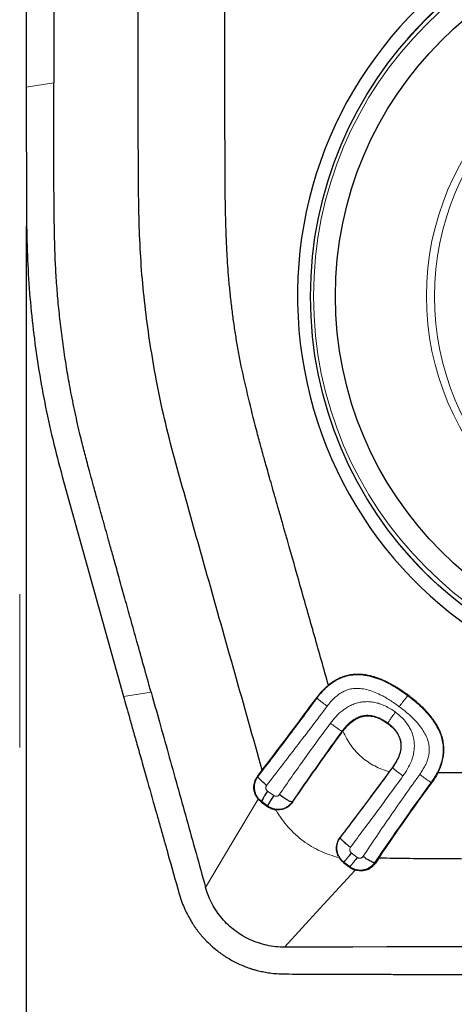
# Model space of a CAD drawing. Units: millimetres. Extents: x 5 to 292, y 5 to 205.
# Drawn here: x 89 to 92, y 147 to 154 of the extents above; entities that cross this region are included whole.
import ezdxf

# ---------------------------------------------------------------- set-up
doc = ezdxf.new("R2010")
doc.units = ezdxf.units.MM
doc.layers.add('DÜNNE_LINIE', color=7, linetype='Continuous')
doc.styles.add('SLDTEXTSTYLE1', font='TXT', dxfattribs={"width": 0.75})
doc.dimstyles.new('SLDDIMSTYLE1', dxfattribs={"dimtxt": 3, "dimasz": 3, "dimexe": 0, "dimexo": 0.0625, "dimgap": 0.75, "dimtad": 1, "dimdec": 0, "dimrnd": 1e-09, "dimzin": 12, "dimdsep": 46, "dimtxsty": 'SLDTEXTSTYLE1', "dimsah": 1, "dimcen": 0.09, "dimadec": 0, "dimazin": 3, "dimtfac": 1, "dimtofl": 0, "dimtmove": 0, "dimatfit": 3, "dimfxl": 1, "dimfrac": 2, "dimtolj": 1, "dimtzin": 12, "dimarcsym": 0})

# ---------------------------------------------------------------- blocks, each defined once
blk = doc.blocks.new('_D_1')
at = {"layer": 'DÜNNE_LINIE', "color": 7}
for p, q in [((128.8321, 158.4399), (128.8321, 138.3533)), ((88.9083, 152.839), (88.9083, 138.3533)), ((88.9083, 139.3533), (128.8321, 139.3533))]:
    blk.add_line(p, q, dxfattribs=at)
for points in [[(88.9083, 139.3533), (91.9083, 138.6033), (91.9083, 140.1033)], [(128.8321, 139.3533), (125.8321, 140.1033), (125.8321, 138.6033)]]:
    blk.add_solid(points, dxfattribs=at)
at = {"layer": 'DÜNNE_LINIE', "color": 7, "insert": (105.4348, 143.2205, -3.325), "char_height": 3, "attachment_point": 1, "style": 'SLDTEXTSTYLE1'}
blk.add_mtext('40', dxfattribs=at)

msp = doc.modelspace()

# ---------------------------------------------------------------- linework, layer by layer
at = {"color": 8, "linetype": 'Continuous', "lineweight": 0}
for p, q in [((89.1076, 153.8693), (88.9083, 153.839)), ((89.8086, 149.4828), (89.61, 149.4526)), ((91.0028, 149.441), (91.0013, 149.4432)), ((91.6578, 149.4574), (91.6613, 149.4603)), ((91.1877, 149.2005), (91.1835, 149.2026)), ((91.5128, 149.2581), (91.5135, 149.261)), ((91.5477, 148.9398), (91.5462, 148.9419)), ((90.6916, 148.7395), (90.6468, 148.7713)), ((91.8291, 148.8319), (91.8247, 148.8341)), ((90.605, 148.6965), (90.6039, 148.6919)), ((90.6486, 148.6653), (90.605, 148.6965)), ((90.6964, 148.6392), (90.7091, 148.631)), ((90.8247, 148.693), (90.8269, 148.6919)), ((91.2936, 148.2942), (91.2501, 148.3275)), ((91.1972, 148.2608), (91.196, 148.2561)), ((91.2398, 148.2284), (91.1972, 148.2608)), ((91.4176, 148.2557), (91.4236, 148.2527))]:
    msp.add_line(p, q, dxfattribs=at)
at = {"color": 7, "linetype": 'Continuous', "lineweight": 30}
for p, q in [((88.9083, 153.839), (88.9103, 152.9053)), ((89.1684, 151.0352), (89.61, 149.4526)), ((91.6558, 150.4769), (91.6538, 150.4791)), ((91.1877, 149.2005), (91.1899, 149.2035)), ((90.5759, 148.8788), (90.6091, 148.9222)), ((91.5462, 148.9419), (91.524, 148.9116)), ((90.5805, 148.7133), (90.6039, 148.6919)), ((90.6039, 148.6919), (90.6475, 148.6606)), ((91.4477, 148.2886), (91.4236, 148.2527)), ((91.196, 148.2561), (91.2387, 148.2237))]:
    msp.add_line(p, q, dxfattribs=at)
at = {"color": 8, "linetype": 'Continuous', "lineweight": 0, "flags": 128}
for points in [[(90.2005, 148.0789), (90.3905, 148.3961), (90.5805, 148.7133)], [(91.277, 148.2034), (91.023, 147.9256), (90.7688, 147.6479)]]:
    msp.add_lwpolyline(points, dxfattribs=at)
at = {"color": 7, "linetype": 'Continuous', "lineweight": 30, "flags": 128}
msp.add_lwpolyline([(92.2459, 147.6513), (91.5073, 147.6495), (91.2611, 147.6489), (91.015, 147.6484), (90.7688, 147.6479)], dxfattribs=at)
at = {"color": 7, "linetype": 'Continuous', "lineweight": 30}
for centre, radius in [((93.762, 152.3318), 2.8056), ((93.7336, 152.3352), 2.5978)]:
    msp.add_circle(centre, radius, dxfattribs=at)
at = {"color": 8, "linetype": 'Continuous', "lineweight": 0}
for centre, radius in [((93.738, 152.3344), 2.7599), ((93.7601, 152.335), 1.9688), ((93.7676, 152.3319), 1.919)]:
    msp.add_circle(centre, radius, dxfattribs=at)
at = {"color": 7, "linetype": 'Continuous', "lineweight": 30}
for centre, start, end in [((93.7635, 152.3386), 8.54336, 188.75591), ((93.7651, 152.3279), 188.54335, 8.75592)]:
    msp.add_arc(centre, 2.9012, start, end, dxfattribs=at)
at = {"color": 8, "linetype": 'Continuous', "lineweight": 0}
for centre, radius, start, end in [((93.7527, 152.341), 2.7954, 9.07252, 138.60265), ((93.7529, 152.3281), 2.7973, 221.43567, 9.33402)]:
    msp.add_arc(centre, radius, start, end, dxfattribs=at)
at = {"color": 7, "linetype": 'Continuous', "lineweight": 30}
for points, knots in [([(88.9089, 155.344), (88.9088, 155.2701), (88.9087, 155.1845), (88.9087, 155.0874), (88.9086, 155.0525), (88.9086, 155.0177), (88.9086, 154.9899), (88.9086, 154.9633), (88.9086, 154.9337), (88.9085, 154.8899), (88.9085, 154.8335), (88.9084, 154.7645), (88.9083, 154.683), (88.9082, 154.5865), (88.9081, 154.4822), (88.908, 154.3767), (88.9079, 154.2787), (88.9079, 154.1877), (88.9079, 154.0962), (88.9079, 154.0059), (88.9081, 153.9185), (88.9082, 153.8642), (88.9083, 153.839)], [0, 0, 0, 0, 0.147379, 0.170536, 0.193692, 0.216847, 0.239836, 0.249099, 0.269866, 0.298986, 0.336459, 0.382286, 0.436465, 0.498998, 0.574618, 0.64437, 0.709473, 0.769928, 0.825734, 0.891788, 0.949876, 1, 1, 1, 1]), ([(89.1043, 155.35), (89.1044, 155.2632), (89.1048, 155.0904), (89.1057, 154.833), (89.106, 154.5802), (89.1066, 154.3345), (89.1072, 154.0983), (89.1075, 153.9443), (89.1076, 153.8693)], [0, 0, 0, 0, 0.175883, 0.350206, 0.52145, 0.688006, 0.848078, 1, 1, 1, 1]), ([(89.8449, 151.7363), (89.8301, 151.8194), (89.8006, 151.9856), (89.7666, 152.2365), (89.7409, 152.4885), (89.7257, 152.7414), (89.7186, 152.9947), (89.7159, 153.3327), (89.716, 153.7552), (89.7139, 154.2623), (89.7158, 154.6004), (89.7167, 154.7695)], [0, 0, 0, 0, 0.0832359, 0.1664982, 0.2497681, 0.3330431, 0.4163657, 0.4997309, 0.6664622, 0.8332212, 1, 1, 1, 1]), ([(90.4572, 151.8302), (90.4506, 151.8649), (90.4372, 151.9343), (90.4196, 152.0388), (90.4037, 152.1435), (90.3898, 152.2485), (90.3779, 152.3538), (90.3683, 152.4545), (90.3607, 152.5517), (90.3549, 152.648), (90.3501, 152.7506), (90.3459, 152.8736), (90.3434, 152.9868), (90.3423, 153.0666), (90.342, 153.0974), (90.3419, 153.1072), (90.3418, 153.1171), (90.3417, 153.1269), (90.3416, 153.1369), (90.3415, 153.1571), (90.3413, 153.1915), (90.341, 153.2444), (90.3408, 153.3093), (90.3406, 153.3864), (90.3405, 153.468), (90.3403, 153.5526), (90.3402, 153.6387), (90.3401, 153.7294), (90.34, 153.8132), (90.3398, 154.0599), (90.3394, 154.2757), (90.3391, 154.4698)], [0, 0, 0, 0, 0.040062, 0.080093, 0.120107, 0.160117, 0.200137, 0.24018, 0.27473, 0.310721, 0.349502, 0.391077, 0.450246, 0.477829, 0.481511, 0.48521, 0.488925, 0.492655, 0.496403, 0.500166, 0.51554, 0.535495, 0.560029, 0.589144, 0.622839, 0.652527, 0.685042, 0.720385, 0.755372, 0.780011, 1, 1, 1, 1]), ([(89.8086, 149.4828), (89.791, 149.5458), (89.757, 149.6673), (89.7078, 149.8428), (89.6624, 150.0051), (89.6208, 150.1539), (89.5829, 150.2895), (89.5499, 150.4076), (89.5215, 150.5092), (89.4974, 150.5954), (89.4804, 150.6562), (89.4697, 150.6947), (89.4643, 150.7142), (89.4583, 150.7357), (89.4507, 150.7629), (89.4416, 150.7957), (89.4318, 150.831), (89.4224, 150.865), (89.4079, 150.9174), (89.3894, 150.9845), (89.368, 151.0628), (89.3501, 151.1286), (89.3347, 151.1862), (89.3194, 151.2454), (89.3023, 151.3143), (89.2836, 151.3931), (89.265, 151.476), (89.2475, 151.5588), (89.2269, 151.6624), (89.2043, 151.7873), (89.1812, 151.9335), (89.1614, 152.08), (89.1448, 152.2268), (89.1315, 152.3738), (89.1215, 152.5192), (89.116, 152.6437), (89.1131, 152.7507), (89.1112, 152.8455), (89.1098, 152.9506), (89.1088, 153.065), (89.1084, 153.1842), (89.1075, 153.4531), (89.1076, 153.6812), (89.1076, 153.8693)], [0, 0, 0, 0, 0.043882, 0.084665, 0.122349, 0.156934, 0.188419, 0.216806, 0.239222, 0.259238, 0.276855, 0.281588, 0.286112, 0.290428, 0.296541, 0.305056, 0.313257, 0.321144, 0.328717, 0.349747, 0.367892, 0.383154, 0.395531, 0.407904, 0.424161, 0.443242, 0.462241, 0.481161, 0.500005, 0.533172, 0.566276, 0.599336, 0.632366, 0.665384, 0.698405, 0.730112, 0.749007, 0.770218, 0.793745, 0.819588, 0.846962, 0.873744, 1, 1, 1, 1]), ([(88.9103, 152.9053), (88.9118, 152.8128), (88.9147, 152.6297), (88.9315, 152.3583), (88.9573, 152.0925), (88.9935, 151.8297), (89.0406, 151.567), (89.098, 151.3014), (89.1448, 151.1245), (89.1684, 151.0352)], [0, 0, 0, 0, 0.14649, 0.2900156, 0.4307749, 0.569514, 0.7101449, 0.8535735, 1, 1, 1, 1]), ([(91.0856, 149.5338), (91.0521, 149.6523), (90.9846, 149.8907), (90.8867, 150.2357), (90.8194, 150.4728), (90.7831, 150.6006), (90.7741, 150.6322), (90.7643, 150.6668), (90.7527, 150.7078), (90.7394, 150.7544), (90.7257, 150.8027), (90.7127, 150.8486), (90.6965, 150.9056), (90.6779, 150.9711), (90.6577, 151.0427), (90.6402, 151.1044), (90.6256, 151.1563), (90.6156, 151.1919), (90.6094, 151.2141), (90.6062, 151.2258), (90.6034, 151.2361), (90.6009, 151.245), (90.5975, 151.2572), (90.5856, 151.3014), (90.5551, 151.4166), (90.5088, 151.6021), (90.4746, 151.7532), (90.4572, 151.8302)], [0, 0, 0, 0, 0.155137, 0.31215, 0.451874, 0.465675, 0.47949, 0.493319, 0.511023, 0.533161, 0.554261, 0.574325, 0.593351, 0.628889, 0.660125, 0.68706, 0.709694, 0.728026, 0.73367, 0.738737, 0.743224, 0.747133, 0.750464, 0.759125, 0.804858, 0.900507, 1, 1, 1, 1]), ([(90.6091, 148.9222), (90.5432, 149.1557), (90.4114, 149.6229), (90.2524, 150.1836), (90.1338, 150.6046), (90.0551, 150.8857), (89.976, 151.1667), (89.9022, 151.4496), (89.864, 151.6407), (89.8449, 151.7363)], [0, 0, 0, 0, 0.249558, 0.499371, 0.599381, 0.69945, 0.799586, 0.899757, 1, 1, 1, 1]), ([(91.6613, 149.4603), (91.6369, 149.4777), (91.5901, 149.511), (91.5312, 149.5446), (91.4885, 149.5652), (91.4612, 149.577), (91.4344, 149.587), (91.4081, 149.5954), (91.3772, 149.6035), (91.3417, 149.6099), (91.3017, 149.6127), (91.2628, 149.611), (91.225, 149.6047), (91.1882, 149.5938), (91.1526, 149.5784), (91.1179, 149.5586), (91.0965, 149.5422), (91.0856, 149.5338)], [0, 0, 0, 0, 0.142712, 0.272782, 0.321525, 0.368506, 0.41382, 0.457574, 0.499887, 0.565597, 0.62874, 0.690087, 0.750482, 0.810806, 0.871943, 0.934747, 1, 1, 1, 1]), ([(89.8086, 149.4828), (89.8286, 149.4116), (89.8695, 149.2654), (89.9321, 149.0413), (89.9971, 148.8083), (90.0638, 148.5687), (90.132, 148.325), (90.1776, 148.1612), (90.2005, 148.0789)], [0, 0, 0, 0, 0.152231, 0.312432, 0.478972, 0.650113, 0.824282, 1, 1, 1, 1]), ([(91.0013, 149.4432), (91.0139, 149.4596), (91.0393, 149.4924), (91.0702, 149.52), (91.0856, 149.5338)], [0, 0, 0, 0, 0.49995, 1, 1, 1, 1]), ([(89.61, 149.4526), (89.6165, 149.4293), (89.6308, 149.3784), (89.654, 149.2956), (89.6809, 149.1998), (89.7116, 149.0912), (89.7458, 148.9697), (89.7838, 148.8354), (89.8151, 148.7245), (89.8381, 148.6432), (89.8516, 148.5956), (89.8645, 148.5498), (89.8775, 148.504), (89.8905, 148.4581), (89.9034, 148.4123), (89.9164, 148.3664), (89.9522, 148.2398), (89.9836, 148.1285), (90.0108, 148.0324)], [0, 0, 0, 0, 0.049166, 0.10742, 0.174769, 0.251213, 0.336754, 0.431393, 0.53513, 0.571002, 0.603291, 0.635582, 0.667873, 0.700162, 0.732453, 0.764743, 0.797033, 1, 1, 1, 1]), ([(90.6091, 148.9222), (90.653, 148.9796), (90.7404, 149.0942), (90.8713, 149.2681), (90.958, 149.3849), (91.0013, 149.4432)], [0, 0, 0, 0, 0.335471, 0.668563, 1, 1, 1, 1]), ([(91.8738, 148.9035), (91.8802, 148.9168), (91.8926, 148.9429), (91.9058, 148.9833), (91.9142, 149.0234), (91.9176, 149.0633), (91.916, 149.103), (91.9106, 149.1357), (91.9038, 149.1616), (91.8974, 149.1811), (91.8898, 149.2005), (91.8743, 149.2345), (91.8451, 149.2827), (91.7958, 149.3429), (91.7341, 149.4034), (91.6864, 149.4406), (91.6613, 149.4603)], [0, 0, 0, 0, 0.067273, 0.131479, 0.193394, 0.253875, 0.313838, 0.374224, 0.404882, 0.435988, 0.467647, 0.49996, 0.606228, 0.723782, 0.854569, 1, 1, 1, 1]), ([(91.1899, 149.2035), (91.2014, 149.2179), (91.2232, 149.245), (91.2608, 149.2775), (91.2999, 149.3003), (91.3407, 149.3126), (91.383, 149.3144), (91.4262, 149.3056), (91.4705, 149.2869), (91.4982, 149.2681), (91.5128, 149.2581)], [0, 0, 0, 0, 0.147346, 0.278188, 0.396425, 0.507285, 0.617066, 0.732235, 0.858436, 1, 1, 1, 1]), ([(90.8269, 148.6919), (90.8666, 148.7495), (90.9454, 148.8636), (91.0658, 149.0334), (91.1472, 149.1451), (91.1877, 149.2005)], [0, 0, 0, 0, 0.338548, 0.671645, 1, 1, 1, 1]), ([(91.5128, 149.2581), (91.5259, 149.2476), (91.5506, 149.2278), (91.5796, 149.1924), (91.599, 149.155), (91.6083, 149.1152), (91.6074, 149.0735), (91.5964, 149.0304), (91.576, 148.9855), (91.5566, 148.957), (91.5462, 148.9419)], [0, 0, 0, 0, 0.1381827, 0.2615559, 0.3747631, 0.4837604, 0.5951659, 0.7152188, 0.8489408, 1, 1, 1, 1]), ([(94.2661, 149.0181), (94.2295, 149.0111), (94.1562, 148.9971), (94.0459, 148.9788), (93.9353, 148.9625), (93.8244, 148.9485), (93.716, 148.9369), (93.5989, 148.9268), (93.4699, 148.9182), (93.3292, 148.9115), (93.2289, 148.9083), (93.1724, 148.9069), (93.1564, 148.9065), (93.1402, 148.9061), (93.124, 148.9058), (93.1077, 148.9055), (93.0913, 148.9052), (93.0619, 148.9047), (93.0153, 148.9042), (92.9469, 148.9037), (92.8652, 148.9033), (92.7702, 148.903), (92.6618, 148.9029), (92.54, 148.903), (92.4448, 148.9031), (92.3834, 148.9032), (92.3601, 148.9032), (92.3395, 148.9033), (92.3185, 148.9033), (92.2971, 148.9033), (92.2754, 148.9034), (92.2185, 148.9034), (92.128, 148.9035), (92.0015, 148.9035), (91.9173, 148.9035), (91.8738, 148.9035)], [0, 0, 0, 0, 0.046644, 0.09325, 0.139834, 0.186416, 0.233013, 0.27608, 0.333355, 0.394722, 0.452127, 0.458769, 0.465452, 0.472176, 0.478939, 0.485743, 0.492587, 0.499472, 0.522407, 0.550902, 0.584959, 0.624576, 0.669754, 0.720494, 0.776795, 0.788808, 0.797275, 0.805884, 0.814635, 0.823527, 0.83256, 0.841735, 0.894727, 0.945657, 1, 1, 1, 1]), ([(91.524, 148.9116), (91.4863, 148.8606), (91.4095, 148.7564), (91.2913, 148.5986), (91.211, 148.4926), (91.17, 148.4386)], [0, 0, 0, 0, 0.320378, 0.653479, 1, 1, 1, 1]), ([(90.5805, 148.7133), (90.5755, 148.7198), (90.5657, 148.7326), (90.5558, 148.7546), (90.5502, 148.7766), (90.5484, 148.798), (90.5498, 148.8189), (90.5547, 148.8398), (90.5631, 148.8603), (90.5716, 148.8726), (90.5759, 148.8788)], [0, 0, 0, 0, 0.136614, 0.269919, 0.399964, 0.512418, 0.627715, 0.747435, 0.871546, 1, 1, 1, 1]), ([(90.6403, 148.8131), (90.6309, 148.821), (90.6141, 148.835), (90.5934, 148.854), (90.5822, 148.8663), (90.5782, 148.8729), (90.578, 148.8748), (90.5779, 148.8758)], [0, 0, 0, 0, 0.3353724, 0.5995292, 0.8097259, 0.9048556, 1, 1, 1, 1]), ([(91.8738, 148.9035), (91.867, 148.8912), (91.8535, 148.8664), (91.8373, 148.8434), (91.8291, 148.8319)], [0, 0, 0, 0, 0.500156, 1, 1, 1, 1]), ([(90.6468, 148.7713), (90.6403, 148.7614), (90.6287, 148.7436), (90.6146, 148.7205), (90.6073, 148.7062), (90.6048, 148.6991), (90.6049, 148.6974), (90.605, 148.6965)], [0, 0, 0, 0, 0.340092, 0.607654, 0.817381, 0.90969, 1, 1, 1, 1]), ([(91.4477, 148.2886), (91.4885, 148.3484), (91.5704, 148.4687), (91.6978, 148.6501), (91.7852, 148.7711), (91.8291, 148.8319)], [0, 0, 0, 0, 0.329932, 0.662997, 1, 1, 1, 1]), ([(90.6916, 148.7395), (90.685, 148.7296), (90.6732, 148.7119), (90.6589, 148.6889), (90.6513, 148.6747), (90.6486, 148.6678), (90.6486, 148.6661), (90.6486, 148.6653)], [0, 0, 0, 0, 0.339751, 0.607076, 0.816848, 0.909352, 1, 1, 1, 1]), ([(90.8247, 148.693), (90.8231, 148.6931), (90.8199, 148.6931), (90.8124, 148.6955), (90.8032, 148.6997), (90.7876, 148.7081), (90.7626, 148.7239), (90.7425, 148.7381), (90.7312, 148.7462)], [0, 0, 0, 0, 0.112101, 0.21663, 0.319704, 0.427697, 0.678524, 1, 1, 1, 1]), ([(90.6475, 148.6606), (90.6551, 148.6558), (90.6703, 148.6461), (90.6877, 148.6415), (90.6964, 148.6392)], [0, 0, 0, 0, 0.501045, 1, 1, 1, 1]), ([(90.8269, 148.6919), (90.8191, 148.6823), (90.8034, 148.663), (90.7706, 148.6444), (90.7339, 148.6348), (90.709, 148.6377), (90.6964, 148.6392)], [0, 0, 0, 0, 0.24715, 0.496204, 0.747152, 1, 1, 1, 1]), ([(91.1575, 148.3027), (91.153, 148.314), (91.144, 148.3366), (91.143, 148.3732), (91.1508, 148.4086), (91.1636, 148.4286), (91.17, 148.4386)], [0, 0, 0, 0, 0.252673, 0.503552, 0.752661, 1, 1, 1, 1]), ([(91.244, 148.3674), (91.2331, 148.3758), (91.2135, 148.3909), (91.1919, 148.4096), (91.1803, 148.4212), (91.1745, 148.4282), (91.1711, 148.4338), (91.1709, 148.4362), (91.1708, 148.4374)], [0, 0, 0, 0, 0.321893, 0.573261, 0.681388, 0.78439, 0.888566, 1, 1, 1, 1]), ([(94.3644, 148.3997), (94.3089, 148.3897), (94.2009, 148.3702), (94.0425, 148.3468), (93.8924, 148.3278), (93.7669, 148.3147), (93.6646, 148.3057), (93.5836, 148.2995), (93.5042, 148.2944), (93.4189, 148.2898), (93.3245, 148.2859), (93.2234, 148.2829), (93.1237, 148.281), (93.0291, 148.2799), (92.9396, 148.2793), (92.8552, 148.2791), (92.7758, 148.2792), (92.7015, 148.2794), (92.5809, 148.28), (92.4143, 148.2811), (92.2489, 148.2819), (92.1345, 148.2825), (92.0694, 148.2828), (92.0058, 148.283), (91.9474, 148.2832), (91.7618, 148.284), (91.5964, 148.2864), (91.4477, 148.2886)], [0, 0, 0, 0, 0.057778, 0.112572, 0.164324, 0.212992, 0.241992, 0.269757, 0.296288, 0.323703, 0.357379, 0.393273, 0.427391, 0.459742, 0.490343, 0.519206, 0.546348, 0.571785, 0.595532, 0.670037, 0.74274, 0.765198, 0.787467, 0.809545, 0.830394, 0.847416, 1, 1, 1, 1]), ([(91.1632, 148.2923), (91.1678, 148.2855), (91.1771, 148.2719), (91.1897, 148.2614), (91.196, 148.2561)], [0, 0, 0, 0, 0.499131, 1, 1, 1, 1]), ([(91.2501, 148.3275), (91.2429, 148.3181), (91.2299, 148.3013), (91.2133, 148.28), (91.2033, 148.2676), (91.1986, 148.2622), (91.1977, 148.2612), (91.1972, 148.2608)], [0, 0, 0, 0, 0.339861, 0.607268, 0.817025, 0.909464, 1, 1, 1, 1]), ([(91.2936, 148.2942), (91.2863, 148.2849), (91.2732, 148.2682), (91.2564, 148.2471), (91.2462, 148.2349), (91.2414, 148.2297), (91.2403, 148.2288), (91.2398, 148.2284)], [0, 0, 0, 0, 0.340276, 0.607988, 0.817691, 0.909884, 1, 1, 1, 1]), ([(91.4176, 148.2557), (91.4164, 148.2557), (91.4138, 148.2557), (91.4051, 148.2585), (91.3888, 148.2664), (91.3635, 148.2813), (91.3448, 148.2936), (91.3343, 148.3004)], [0, 0, 0, 0, 0.0958602, 0.191399, 0.4016483, 0.6653022, 1, 1, 1, 1]), ([(91.2387, 148.2237), (91.2446, 148.2196), (91.2566, 148.2113), (91.2702, 148.206), (91.277, 148.2034)], [0, 0, 0, 0, 0.49935, 1, 1, 1, 1]), ([(91.4236, 148.2527), (91.4192, 148.2469), (91.4105, 148.2353), (91.3941, 148.2212), (91.376, 148.21), (91.3503, 148.1997), (91.3161, 148.1941), (91.2899, 148.2004), (91.277, 148.2034)], [0, 0, 0, 0, 0.133335, 0.264369, 0.393075, 0.519435, 0.764318, 1, 1, 1, 1]), ([(90.7688, 147.6479), (90.7476, 147.6485), (90.705, 147.6498), (90.6419, 147.6604), (90.5803, 147.6773), (90.5208, 147.7007), (90.4642, 147.7304), (90.4112, 147.7661), (90.3625, 147.8075), (90.3186, 147.8541), (90.2799, 147.9051), (90.2469, 147.9599), (90.2197, 148.018), (90.2069, 148.0586), (90.2004, 148.0789)], [0, 0, 0, 0, 0.08334, 0.166706, 0.250092, 0.333449, 0.416743, 0.499987, 0.583256, 0.666595, 0.749991, 0.833395, 0.916734, 1, 1, 1, 1]), ([(90.0108, 148.0324), (90.017, 148.0121), (90.0287, 147.9741), (90.05, 147.9228), (90.0706, 147.8804), (90.0894, 147.8465), (90.1052, 147.8206), (90.1187, 147.8002), (90.1308, 147.7829), (90.1432, 147.7662), (90.1559, 147.7499), (90.169, 147.7339), (90.1825, 147.7184), (90.1964, 147.7033), (90.2187, 147.6801), (90.2507, 147.6501), (90.3009, 147.6091), (90.3627, 147.5672), (90.438, 147.5272), (90.4941, 147.5048), (90.5279, 147.4937), (90.5385, 147.4903), (90.5511, 147.4866), (90.5656, 147.4826), (90.5822, 147.4783), (90.6008, 147.474), (90.6282, 147.4683), (90.6662, 147.4621), (90.7165, 147.4566), (90.7525, 147.4557), (90.7716, 147.4552)], [0, 0, 0, 0, 0.062237, 0.116311, 0.16222, 0.199966, 0.229545, 0.250959, 0.271292, 0.291552, 0.311739, 0.331855, 0.3519, 0.371872, 0.391775, 0.446135, 0.499972, 0.581375, 0.664342, 0.748904, 0.757797, 0.768636, 0.781422, 0.796156, 0.812837, 0.831465, 0.852041, 0.894818, 0.944137, 1, 1, 1, 1]), ([(90.7716, 147.4552), (90.8456, 147.455), (90.9311, 147.4547), (91.0283, 147.4544), (91.0631, 147.4543), (91.0979, 147.4542), (91.1257, 147.4541), (91.1522, 147.4541), (91.1819, 147.454), (91.2257, 147.4538), (91.2821, 147.4536), (91.3511, 147.4534), (91.4326, 147.4531), (91.5291, 147.4527), (91.6334, 147.4523), (91.739, 147.4519), (91.837, 147.4517), (91.9279, 147.4514), (92.0193, 147.4513), (92.1095, 147.4512), (92.1969, 147.4512), (92.2511, 147.4513), (92.2762, 147.4514)], [0, 0, 0, 0, 0.147379, 0.170536, 0.193692, 0.216847, 0.239836, 0.249099, 0.269866, 0.298986, 0.336459, 0.382286, 0.436465, 0.498998, 0.574618, 0.64437, 0.709473, 0.769928, 0.825735, 0.891788, 0.949876, 1, 1, 1, 1])]:
    msp.add_open_spline(points, degree=3, knots=knots, dxfattribs=at)
at = {"color": 8, "linetype": 'Continuous', "lineweight": 0}
for points, knots in [([(91.0028, 149.441), (91.0124, 149.4534), (91.0314, 149.4782), (91.0639, 149.5122), (91.0995, 149.5427), (91.1387, 149.5686), (91.181, 149.5888), (91.2258, 149.6023), (91.2722, 149.6088), (91.3243, 149.6086), (91.381, 149.5997), (91.4409, 149.5817), (91.5081, 149.5528), (91.5813, 149.5121), (91.6323, 149.4756), (91.6578, 149.4574)], [0, 0, 0, 0, 0.062581, 0.125129, 0.187613, 0.249982, 0.312281, 0.374557, 0.436841, 0.49919, 0.582402, 0.665745, 0.749227, 0.874564, 1, 1, 1, 1]), ([(91.0764, 149.383), (91.0844, 149.3932), (91.1, 149.4133), (91.126, 149.4406), (91.1537, 149.4643), (91.183, 149.4838), (91.214, 149.4985), (91.2466, 149.5079), (91.2806, 149.5119), (91.3197, 149.5107), (91.3638, 149.5027), (91.4118, 149.4871), (91.4675, 149.4621), (91.5299, 149.4268), (91.5739, 149.3952), (91.5961, 149.3792)], [0, 0, 0, 0, 0.064806, 0.127745, 0.18865, 0.247359, 0.304139, 0.360167, 0.416921, 0.47524, 0.556387, 0.640925, 0.728192, 0.862673, 1, 1, 1, 1]), ([(90.5779, 148.8758), (90.6144, 148.9236), (90.6867, 149.0181), (90.7941, 149.1604), (90.8994, 149.3009), (90.9685, 149.3946), (91.0028, 149.441)], [0, 0, 0, 0, 0.257653, 0.50995, 0.757268, 1, 1, 1, 1]), ([(91.0764, 149.383), (91.066, 149.3908), (91.0474, 149.4047), (91.0265, 149.4208), (91.0146, 149.4302), (91.0084, 149.4354), (91.0042, 149.4392), (91.0033, 149.4403), (91.0028, 149.4409)], [0, 0, 0, 0, 0.327836, 0.585681, 0.695234, 0.79713, 0.896793, 1, 1, 1, 1]), ([(91.5679, 149.34), (91.5564, 149.3481), (91.5331, 149.3645), (91.4948, 149.3852), (91.4568, 149.4006), (91.4198, 149.4104), (91.3849, 149.4154), (91.3492, 149.4158), (91.3136, 149.4115), (91.279, 149.4024), (91.2463, 149.3892), (91.2159, 149.3725), (91.1795, 149.3468), (91.1393, 149.3102), (91.1129, 149.2766), (91.0999, 149.2601)], [0, 0, 0, 0, 0.078119, 0.158631, 0.241535, 0.305566, 0.371048, 0.437171, 0.503966, 0.570291, 0.635648, 0.6999, 0.762535, 0.883503, 1, 1, 1, 1]), ([(91.5961, 149.3792), (91.604, 149.3898), (91.618, 149.4086), (91.6348, 149.4303), (91.6449, 149.4431), (91.6507, 149.45), (91.6552, 149.4551), (91.6569, 149.4566), (91.6578, 149.4574)], [0, 0, 0, 0, 0.327134, 0.58431, 0.693727, 0.795765, 0.895915, 1, 1, 1, 1]), ([(91.6578, 149.4574), (91.6821, 149.4385), (91.7307, 149.4007), (91.7893, 149.3431), (91.835, 149.2877), (91.8685, 149.236), (91.8923, 149.1849), (91.9066, 149.1357), (91.9131, 149.0901), (91.9127, 149.044), (91.9055, 148.9985), (91.8922, 148.9544), (91.8737, 148.9121), (91.8513, 148.8718), (91.8336, 148.8467), (91.8247, 148.8341)], [0, 0, 0, 0, 0.125443, 0.250779, 0.334249, 0.417585, 0.500778, 0.563121, 0.625399, 0.687677, 0.749982, 0.812364, 0.874855, 0.937412, 1, 1, 1, 1]), ([(90.6403, 148.8131), (90.6765, 148.8598), (90.749, 148.9534), (90.8582, 149.0954), (90.9674, 149.2387), (91.0401, 149.3349), (91.0764, 149.383)], [0, 0, 0, 0, 0.249774, 0.499925, 0.749971, 1, 1, 1, 1]), ([(91.5135, 149.261), (91.5138, 149.2618), (91.5144, 149.2634), (91.5174, 149.2685), (91.5219, 149.2755), (91.5306, 149.2884), (91.5462, 149.3104), (91.5601, 149.3294), (91.5679, 149.34)], [0, 0, 0, 0, 0.1049051, 0.2055172, 0.3076695, 0.4169647, 0.6735015, 1, 1, 1, 1]), ([(91.6225, 148.8809), (91.634, 148.8975), (91.6573, 148.9314), (91.6799, 148.9785), (91.6938, 149.0192), (91.7012, 149.0518), (91.7049, 149.0858), (91.7044, 149.1206), (91.6991, 149.1553), (91.6892, 149.1889), (91.6753, 149.2205), (91.656, 149.2527), (91.631, 149.2843), (91.6008, 149.3145), (91.5788, 149.3316), (91.5679, 149.34)], [0, 0, 0, 0, 0.115319, 0.235053, 0.297165, 0.360966, 0.426023, 0.492227, 0.559216, 0.625711, 0.691783, 0.756465, 0.840198, 0.921392, 1, 1, 1, 1]), ([(91.5961, 149.3792), (91.6173, 149.3628), (91.6591, 149.3304), (91.7095, 149.2817), (91.7482, 149.2363), (91.7758, 149.1956), (91.7953, 149.1565), (91.8069, 149.12), (91.8123, 149.087), (91.8123, 149.0537), (91.8071, 149.0204), (91.797, 148.9872), (91.7826, 148.9545), (91.7645, 148.9223), (91.7502, 148.9018), (91.743, 148.8914)], [0, 0, 0, 0, 0.137338, 0.271692, 0.358749, 0.442989, 0.523748, 0.581852, 0.638461, 0.694695, 0.751782, 0.810813, 0.871939, 0.935025, 1, 1, 1, 1]), ([(91.5135, 149.261), (91.5004, 149.2701), (91.4741, 149.2883), (91.4302, 149.3082), (91.3907, 149.3172), (91.3585, 149.3178), (91.3344, 149.3149), (91.311, 149.3084), (91.2814, 149.2958), (91.2478, 149.2735), (91.2128, 149.2404), (91.1933, 149.2152), (91.1835, 149.2026)], [0, 0, 0, 0, 0.124354, 0.249253, 0.374519, 0.43749, 0.500445, 0.563381, 0.626238, 0.75126, 0.875871, 1, 1, 1, 1]), ([(91.0999, 149.2601), (91.0684, 149.2175), (91.0052, 149.1322), (90.9122, 149.0036), (90.8206, 148.8749), (90.761, 148.7891), (90.7312, 148.7462)], [0, 0, 0, 0, 0.250077, 0.500169, 0.750249, 1, 1, 1, 1]), ([(91.1835, 149.2026), (91.1435, 149.1473), (91.0627, 149.0356), (90.943, 148.8655), (90.8644, 148.7509), (90.8247, 148.693)], [0, 0, 0, 0, 0.326559, 0.659666, 1, 1, 1, 1]), ([(91.1835, 149.2026), (91.1824, 149.2031), (91.1802, 149.2041), (91.1742, 149.2078), (91.1663, 149.2129), (91.1526, 149.2222), (91.1298, 149.2383), (91.1107, 149.2523), (91.0999, 149.2601)], [0, 0, 0, 0, 0.105574, 0.206556, 0.308809, 0.418, 0.674017, 1, 1, 1, 1]), ([(91.1899, 149.2035), (91.1985, 149.185), (91.2155, 149.1488), (91.2476, 149.099), (91.2839, 149.0542), (91.3249, 149.0147), (91.3698, 148.9804), (91.4182, 148.9515), (91.4696, 148.9279), (91.5058, 148.9171), (91.524, 148.9116)], [0, 0, 0, 0, 0.132873, 0.260827, 0.385443, 0.508433, 0.631605, 0.753545, 0.875825, 1, 1, 1, 1]), ([(91.5477, 148.9398), (91.5564, 148.9523), (91.574, 148.9775), (91.5947, 149.0188), (91.6088, 149.0631), (91.6123, 149.1099), (91.6024, 149.156), (91.5801, 149.1972), (91.5497, 149.2325), (91.5256, 149.2515), (91.5135, 149.261)], [0, 0, 0, 0, 0.124094, 0.248663, 0.373687, 0.499254, 0.625, 0.750451, 0.875525, 1, 1, 1, 1]), ([(91.1708, 148.4374), (91.2134, 148.4933), (91.2978, 148.6043), (91.4236, 148.772), (91.5065, 148.8841), (91.5477, 148.9398)], [0, 0, 0, 0, 0.338263, 0.6713484, 1, 1, 1, 1]), ([(91.6225, 148.8809), (91.6119, 148.8888), (91.593, 148.9029), (91.5717, 148.9192), (91.5597, 148.9288), (91.5533, 148.9341), (91.5491, 148.9379), (91.5481, 148.9391), (91.5477, 148.9398)], [0, 0, 0, 0, 0.326321, 0.582689, 0.691953, 0.794142, 0.894874, 1, 1, 1, 1]), ([(90.5779, 148.8758), (90.5732, 148.8685), (90.5637, 148.854), (90.5554, 148.8292), (90.552, 148.8037), (90.5538, 148.7783), (90.5604, 148.754), (90.5715, 148.7317), (90.5862, 148.7119), (90.5988, 148.7017), (90.605, 148.6965)], [0, 0, 0, 0, 0.129771, 0.258211, 0.385294, 0.511, 0.635429, 0.758426, 0.879954, 1, 1, 1, 1]), ([(90.5759, 148.8788), (90.5759, 148.8788), (90.5759, 148.8788), (90.5759, 148.8788), (90.5759, 148.8787), (90.5759, 148.8787), (90.5759, 148.8787), (90.576, 148.8787), (90.576, 148.8786), (90.576, 148.8786), (90.576, 148.8786), (90.576, 148.8786), (90.576, 148.8786), (90.576, 148.8785), (90.5761, 148.8785), (90.5761, 148.8785), (90.5761, 148.8785), (90.5761, 148.8784), (90.5761, 148.8784), (90.5761, 148.8784), (90.5762, 148.8784), (90.5762, 148.8783), (90.5762, 148.8783), (90.5762, 148.8783), (90.5762, 148.8783), (90.5762, 148.8782), (90.5763, 148.8782), (90.5763, 148.8782), (90.5763, 148.8782), (90.5763, 148.8781), (90.5764, 148.8781), (90.5764, 148.878), (90.5764, 148.878), (90.5765, 148.8779), (90.5765, 148.8779), (90.5765, 148.8778), (90.5766, 148.8778), (90.5766, 148.8777), (90.5766, 148.8777), (90.5767, 148.8776), (90.5767, 148.8776), (90.5767, 148.8775), (90.5768, 148.8775), (90.5768, 148.8774), (90.5768, 148.8774), (90.5769, 148.8774), (90.5769, 148.8773), (90.5769, 148.8773), (90.5769, 148.8773), (90.5769, 148.8772), (90.577, 148.8772), (90.577, 148.8772), (90.577, 148.8772), (90.577, 148.8771), (90.577, 148.8771), (90.577, 148.8771), (90.5771, 148.8771), (90.5771, 148.877), (90.5771, 148.877), (90.5771, 148.877), (90.5771, 148.877), (90.5771, 148.8769), (90.5772, 148.8769), (90.5772, 148.8769), (90.5772, 148.8769), (90.5772, 148.8769), (90.5772, 148.8768), (90.5772, 148.8768), (90.5773, 148.8768), (90.5773, 148.8768), (90.5773, 148.8767), (90.5773, 148.8767), (90.5773, 148.8767), (90.5773, 148.8767), (90.5773, 148.8766), (90.5774, 148.8766), (90.5774, 148.8766), (90.5774, 148.8766), (90.5774, 148.8765), (90.5774, 148.8765), (90.5774, 148.8765), (90.5775, 148.8765), (90.5775, 148.8765), (90.5775, 148.8764), (90.5775, 148.8764), (90.5775, 148.8764), (90.5775, 148.8764), (90.5776, 148.8763), (90.5776, 148.8763), (90.5776, 148.8763), (90.5776, 148.8763), (90.5776, 148.8762), (90.5776, 148.8762), (90.5777, 148.8762), (90.5777, 148.8762), (90.5777, 148.8761), (90.5777, 148.8761), (90.5777, 148.8761), (90.5777, 148.8761), (90.5778, 148.8761), (90.5778, 148.876), (90.5778, 148.876), (90.5778, 148.876), (90.5778, 148.876), (90.5778, 148.8759), (90.5779, 148.8759), (90.5779, 148.8759), (90.5779, 148.8759), (90.5779, 148.8758), (90.5779, 148.8758), (90.5779, 148.8758), (90.5779, 148.8758)], [0, 0, 0, 0, 0.0078145, 0.0156226, 0.0234371, 0.0312516, 0.0390597, 0.0468742, 0.0546887, 0.0624967, 0.0703112, 0.0781257, 0.0859338, 0.0937483, 0.1015628, 0.1093709, 0.1171854, 0.1249999, 0.132808, 0.1406225, 0.148437, 0.1562515, 0.1640596, 0.1718741, 0.1796886, 0.1874966, 0.1953112, 0.2031257, 0.2187481, 0.2343706, 0.2499996, 0.265622, 0.2812512, 0.2968736, 0.3124961, 0.3281251, 0.3437475, 0.35937, 0.374999, 0.3906214, 0.4062439, 0.4218729, 0.4374953, 0.4531243, 0.4687468, 0.4843692, 0.5000002, 0.5078083, 0.5156228, 0.5234373, 0.5312454, 0.5390599, 0.5468744, 0.5546824, 0.562497, 0.5703115, 0.578126, 0.585934, 0.5937485, 0.601563, 0.6093711, 0.6171856, 0.6250001, 0.6328082, 0.6406227, 0.6484372, 0.6562453, 0.6640598, 0.6718744, 0.6796825, 0.687497, 0.6953115, 0.7031196, 0.7109341, 0.7187486, 0.7265631, 0.7343712, 0.7421857, 0.7500002, 0.7578082, 0.7656228, 0.7734373, 0.7812453, 0.7890598, 0.7968743, 0.8046824, 0.8124969, 0.8203114, 0.8281195, 0.835934, 0.8437485, 0.851563, 0.8593711, 0.8671856, 0.8750001, 0.8828082, 0.8906227, 0.8984372, 0.9062452, 0.9140597, 0.9218743, 0.9296823, 0.9374968, 0.9453113, 0.9531194, 0.9609339, 0.9687484, 0.9765565, 0.984371, 0.9921855, 1, 1, 1, 1]), ([(91.244, 148.3674), (91.2756, 148.4096), (91.3388, 148.4939), (91.4337, 148.6218), (91.5284, 148.7508), (91.5911, 148.8375), (91.6225, 148.8809)], [0, 0, 0, 0, 0.249828, 0.499824, 0.749927, 1, 1, 1, 1]), ([(91.743, 148.8914), (91.7079, 148.8423), (91.6378, 148.744), (91.5346, 148.5962), (91.4331, 148.4482), (91.3672, 148.3497), (91.3343, 148.3004)], [0, 0, 0, 0, 0.249948, 0.500004, 0.750052, 1, 1, 1, 1]), ([(91.8247, 148.8341), (91.8237, 148.8347), (91.8216, 148.8358), (91.8158, 148.8394), (91.8082, 148.8445), (91.7947, 148.8538), (91.7725, 148.8698), (91.7536, 148.8836), (91.743, 148.8914)], [0, 0, 0, 0, 0.103568, 0.203436, 0.305385, 0.414887, 0.672458, 1, 1, 1, 1]), ([(90.6468, 148.7713), (90.6453, 148.7725), (90.6422, 148.775), (90.6386, 148.7798), (90.636, 148.7852), (90.6344, 148.7909), (90.6341, 148.7969), (90.635, 148.8027), (90.637, 148.8083), (90.6392, 148.8115), (90.6403, 148.8131)], [0, 0, 0, 0, 0.126102, 0.25182, 0.377088, 0.501946, 0.626501, 0.750971, 0.875452, 1, 1, 1, 1]), ([(91.8247, 148.8341), (91.7784, 148.7704), (91.6856, 148.6427), (91.5496, 148.4495), (91.4617, 148.3204), (91.4176, 148.2557)], [0, 0, 0, 0, 0.331708, 0.664705, 1, 1, 1, 1]), ([(90.7312, 148.7462), (90.7288, 148.7434), (90.7239, 148.7378), (90.7133, 148.734), (90.7017, 148.734), (90.695, 148.7377), (90.6916, 148.7395)], [0, 0, 0, 0, 0.242574, 0.491446, 0.744835, 1, 1, 1, 1]), ([(90.6475, 148.6606), (90.6475, 148.6606), (90.6475, 148.6607), (90.6475, 148.6607), (90.6475, 148.6607), (90.6475, 148.6608), (90.6476, 148.6608), (90.6476, 148.6609), (90.6476, 148.6609), (90.6476, 148.6609), (90.6476, 148.661), (90.6476, 148.661), (90.6476, 148.661), (90.6476, 148.6611), (90.6476, 148.6611), (90.6476, 148.6611), (90.6476, 148.6612), (90.6477, 148.6612), (90.6477, 148.6613), (90.6477, 148.6613), (90.6477, 148.6613), (90.6477, 148.6614), (90.6477, 148.6614), (90.6477, 148.6614), (90.6477, 148.6615), (90.6477, 148.6615), (90.6477, 148.6615), (90.6477, 148.6616), (90.6478, 148.6616), (90.6478, 148.6616), (90.6478, 148.6617), (90.6478, 148.6617), (90.6478, 148.6618), (90.6478, 148.6618), (90.6478, 148.6618), (90.6478, 148.6619), (90.6478, 148.6619), (90.6478, 148.6619), (90.6478, 148.662), (90.6478, 148.662), (90.6479, 148.662), (90.6479, 148.6621), (90.6479, 148.6621), (90.6479, 148.6622), (90.6479, 148.6622), (90.6479, 148.6622), (90.6479, 148.6623), (90.6479, 148.6623), (90.6479, 148.6623), (90.6479, 148.6624), (90.6479, 148.6624), (90.648, 148.6624), (90.648, 148.6625), (90.648, 148.6625), (90.648, 148.6626), (90.648, 148.6626), (90.648, 148.6626), (90.648, 148.6627), (90.648, 148.6627), (90.648, 148.6627), (90.648, 148.6628), (90.648, 148.6628), (90.6481, 148.6628), (90.6481, 148.6629), (90.6481, 148.6629), (90.6481, 148.663), (90.6481, 148.663), (90.6481, 148.663), (90.6481, 148.6631), (90.6481, 148.6631), (90.6481, 148.6631), (90.6481, 148.6632), (90.6481, 148.6632), (90.6481, 148.6632), (90.6482, 148.6633), (90.6482, 148.6633), (90.6482, 148.6634), (90.6482, 148.6634), (90.6482, 148.6634), (90.6482, 148.6635), (90.6482, 148.6635), (90.6482, 148.6635), (90.6482, 148.6636), (90.6482, 148.6636), (90.6482, 148.6636), (90.6483, 148.6637), (90.6483, 148.6637), (90.6483, 148.6637), (90.6483, 148.6638), (90.6483, 148.6638), (90.6483, 148.6638), (90.6483, 148.6639), (90.6483, 148.6639), (90.6483, 148.6639), (90.6483, 148.664), (90.6483, 148.664), (90.6483, 148.664), (90.6483, 148.664), (90.6484, 148.6641), (90.6484, 148.6641), (90.6484, 148.6642), (90.6484, 148.6642), (90.6484, 148.6642), (90.6484, 148.6643), (90.6484, 148.6643), (90.6484, 148.6643), (90.6484, 148.6644), (90.6484, 148.6644), (90.6484, 148.6644), (90.6484, 148.6645), (90.6485, 148.6645), (90.6485, 148.6646), (90.6485, 148.6646), (90.6485, 148.6646), (90.6485, 148.6647), (90.6485, 148.6647), (90.6485, 148.6647), (90.6485, 148.6648), (90.6485, 148.6648), (90.6485, 148.6648), (90.6485, 148.6649), (90.6486, 148.6649), (90.6486, 148.665), (90.6486, 148.665), (90.6486, 148.665), (90.6486, 148.6651), (90.6486, 148.6651), (90.6486, 148.6651), (90.6486, 148.6652), (90.6486, 148.6652), (90.6486, 148.6652), (90.6486, 148.6653), (90.6486, 148.6653)], [0, 0, 0, 0, 0.007817, 0.015625, 0.023443, 0.031253, 0.039068, 0.046878, 0.054694, 0.062503, 0.070311, 0.078129, 0.085937, 0.093754, 0.101564, 0.109379, 0.117189, 0.125005, 0.132815, 0.14063, 0.14844, 0.156248, 0.164065, 0.171875, 0.179691, 0.1875, 0.195316, 0.203126, 0.210941, 0.218751, 0.226567, 0.234376, 0.242186, 0.250002, 0.257811, 0.265627, 0.273437, 0.281253, 0.289062, 0.29688, 0.304688, 0.312505, 0.320313, 0.328123, 0.335938, 0.343748, 0.351564, 0.359373, 0.367191, 0.374999, 0.382816, 0.390624, 0.398442, 0.40625, 0.414067, 0.421875, 0.429685, 0.437502, 0.44531, 0.453128, 0.460935, 0.468753, 0.476561, 0.484378, 0.492186, 0.500004, 0.507813, 0.515621, 0.523439, 0.531247, 0.539064, 0.546872, 0.55469, 0.562497, 0.570315, 0.578125, 0.58594, 0.59375, 0.601558, 0.609375, 0.617183, 0.625001, 0.632809, 0.640626, 0.648436, 0.656252, 0.660152, 0.664061, 0.671877, 0.679687, 0.687495, 0.695312, 0.70312, 0.710938, 0.714845, 0.718747, 0.726563, 0.734373, 0.742189, 0.749998, 0.757814, 0.765624, 0.773439, 0.781249, 0.789059, 0.796874, 0.804684, 0.8125, 0.820309, 0.828125, 0.835935, 0.84375, 0.85156, 0.859378, 0.867185, 0.874995, 0.882811, 0.890621, 0.898436, 0.906246, 0.914062, 0.921871, 0.929689, 0.937497, 0.945314, 0.953122, 0.960932, 0.968747, 0.976557, 0.984373, 0.992182, 1, 1, 1, 1]), ([(90.6486, 148.6653), (90.6556, 148.6608), (90.6696, 148.6517), (90.6933, 148.6437), (90.7179, 148.6402), (90.7428, 148.6417), (90.7668, 148.648), (90.7891, 148.6589), (90.8091, 148.6738), (90.8195, 148.6866), (90.8247, 148.693)], [0, 0, 0, 0, 0.125532, 0.25091, 0.376136, 0.501212, 0.626136, 0.750908, 0.875533, 1, 1, 1, 1]), ([(90.7091, 148.631), (90.7223, 148.61), (90.7485, 148.5682), (90.7955, 148.511), (90.8471, 148.4587), (90.9035, 148.4123), (90.9639, 148.3722), (91.0278, 148.3387), (91.0942, 148.3112), (91.1403, 148.2986), (91.1632, 148.2923)], [0, 0, 0, 0, 0.12737, 0.254205, 0.380351, 0.505652, 0.630069, 0.753823, 0.877097, 1, 1, 1, 1]), ([(91.1708, 148.4374), (91.1663, 148.4305), (91.1573, 148.4167), (91.1491, 148.3932), (91.1454, 148.3687), (91.1467, 148.3438), (91.1527, 148.3196), (91.1634, 148.2971), (91.1781, 148.2768), (91.1908, 148.2661), (91.1972, 148.2608)], [0, 0, 0, 0, 0.124497, 0.249134, 0.373909, 0.498841, 0.623913, 0.749126, 0.874495, 1, 1, 1, 1]), ([(91.17, 148.4386), (91.17, 148.4386), (91.17, 148.4385), (91.17, 148.4385), (91.1701, 148.4385), (91.1701, 148.4384), (91.1701, 148.4384), (91.1701, 148.4383), (91.1702, 148.4383), (91.1702, 148.4383), (91.1702, 148.4382), (91.1702, 148.4382), (91.1703, 148.4382), (91.1703, 148.4381), (91.1703, 148.4381), (91.1703, 148.438), (91.1704, 148.438), (91.1704, 148.438), (91.1704, 148.4379), (91.1705, 148.4379), (91.1705, 148.4379), (91.1705, 148.4378), (91.1705, 148.4378), (91.1706, 148.4378), (91.1706, 148.4377), (91.1706, 148.4377), (91.1706, 148.4376), (91.1707, 148.4376), (91.1707, 148.4376), (91.1707, 148.4375), (91.1707, 148.4375), (91.1708, 148.4375), (91.1708, 148.4374), (91.1708, 148.4374), (91.1708, 148.4374)], [0, 0, 0, 0, 0.031249, 0.062497, 0.093752, 0.125001, 0.15625, 0.187516, 0.218764, 0.250014, 0.281263, 0.312511, 0.343761, 0.37501, 0.406264, 0.437513, 0.468761, 0.500011, 0.53126, 0.562508, 0.593758, 0.625007, 0.656256, 0.687505, 0.718759, 0.750008, 0.781257, 0.812506, 0.843755, 0.875004, 0.906253, 0.937502, 0.968751, 1, 1, 1, 1]), ([(91.2501, 148.3275), (91.2473, 148.3302), (91.2418, 148.3356), (91.2382, 148.3466), (91.2385, 148.358), (91.2422, 148.3643), (91.244, 148.3674)], [0, 0, 0, 0, 0.255026, 0.508503, 0.757437, 1, 1, 1, 1]), ([(91.3343, 148.3004), (91.3332, 148.2989), (91.3309, 148.2959), (91.3263, 148.2923), (91.3212, 148.2897), (91.3156, 148.2883), (91.3097, 148.288), (91.304, 148.2889), (91.2984, 148.2909), (91.2952, 148.2931), (91.2936, 148.2942)], [0, 0, 0, 0, 0.1247034, 0.2493221, 0.3738731, 0.4984579, 0.6232317, 0.748374, 0.8739777, 1, 1, 1, 1]), ([(91.2387, 148.2237), (91.2387, 148.2237), (91.2387, 148.2237), (91.2387, 148.2238), (91.2387, 148.2238), (91.2387, 148.2239), (91.2387, 148.2239), (91.2387, 148.2239), (91.2387, 148.224), (91.2387, 148.224), (91.2387, 148.224), (91.2387, 148.2241), (91.2388, 148.2241), (91.2388, 148.2241), (91.2388, 148.2242), (91.2388, 148.2242), (91.2388, 148.2243), (91.2388, 148.2243), (91.2388, 148.2243), (91.2388, 148.2244), (91.2388, 148.2244), (91.2388, 148.2244), (91.2388, 148.2245), (91.2389, 148.2245), (91.2389, 148.2246), (91.2389, 148.2246), (91.2389, 148.2246), (91.2389, 148.2247), (91.2389, 148.2247), (91.2389, 148.2247), (91.2389, 148.2248), (91.2389, 148.2248), (91.2389, 148.2248), (91.2389, 148.2249), (91.239, 148.2249), (91.239, 148.225), (91.239, 148.225), (91.239, 148.225), (91.239, 148.2251), (91.239, 148.2251), (91.239, 148.2251), (91.239, 148.2252), (91.239, 148.2252), (91.239, 148.2252), (91.239, 148.2253), (91.2391, 148.2253), (91.2391, 148.2254), (91.2391, 148.2254), (91.2391, 148.2254), (91.2391, 148.2255), (91.2391, 148.2255), (91.2391, 148.2255), (91.2391, 148.2256), (91.2391, 148.2256), (91.2391, 148.2256), (91.2391, 148.2257), (91.2392, 148.2257), (91.2392, 148.2258), (91.2392, 148.2258), (91.2392, 148.2258), (91.2392, 148.2259), (91.2392, 148.2259), (91.2392, 148.2259), (91.2392, 148.226), (91.2392, 148.226), (91.2392, 148.2261), (91.2392, 148.2261), (91.2392, 148.2261), (91.2393, 148.2262), (91.2393, 148.2262), (91.2393, 148.2262), (91.2393, 148.2263), (91.2393, 148.2263), (91.2393, 148.2263), (91.2393, 148.2264), (91.2393, 148.2264), (91.2393, 148.2265), (91.2393, 148.2265), (91.2393, 148.2265), (91.2394, 148.2266), (91.2394, 148.2266), (91.2394, 148.2266), (91.2394, 148.2267), (91.2394, 148.2267), (91.2394, 148.2267), (91.2394, 148.2268), (91.2394, 148.2268), (91.2394, 148.2268), (91.2394, 148.2269), (91.2394, 148.2269), (91.2394, 148.2269), (91.2395, 148.227), (91.2395, 148.227), (91.2395, 148.227), (91.2395, 148.2271), (91.2395, 148.2271), (91.2395, 148.2271), (91.2395, 148.2271), (91.2395, 148.2272), (91.2395, 148.2272), (91.2395, 148.2273), (91.2395, 148.2273), (91.2395, 148.2273), (91.2396, 148.2274), (91.2396, 148.2274), (91.2396, 148.2274), (91.2396, 148.2275), (91.2396, 148.2275), (91.2396, 148.2275), (91.2396, 148.2276), (91.2396, 148.2276), (91.2396, 148.2277), (91.2396, 148.2277), (91.2396, 148.2277), (91.2396, 148.2278), (91.2397, 148.2278), (91.2397, 148.2278), (91.2397, 148.2279), (91.2397, 148.2279), (91.2397, 148.228), (91.2397, 148.228), (91.2397, 148.228), (91.2397, 148.2281), (91.2397, 148.2281), (91.2397, 148.2281), (91.2397, 148.2282), (91.2398, 148.2282), (91.2398, 148.2282), (91.2398, 148.2283), (91.2398, 148.2283), (91.2398, 148.2284), (91.2398, 148.2284), (91.2398, 148.2284)], [0, 0, 0, 0, 0.007816, 0.015623, 0.023439, 0.031255, 0.039062, 0.046876, 0.054684, 0.0625, 0.070315, 0.078123, 0.085938, 0.093752, 0.10156, 0.109376, 0.117191, 0.124999, 0.132815, 0.140629, 0.148436, 0.156252, 0.16406, 0.171875, 0.179691, 0.187497, 0.195313, 0.203128, 0.210936, 0.218752, 0.226565, 0.234373, 0.242189, 0.250004, 0.257812, 0.265628, 0.273434, 0.281249, 0.289065, 0.296873, 0.304688, 0.312504, 0.32031, 0.328126, 0.335941, 0.343749, 0.351564, 0.35938, 0.367186, 0.375002, 0.38281, 0.390625, 0.398441, 0.406248, 0.414062, 0.421878, 0.429686, 0.437501, 0.445317, 0.453125, 0.460939, 0.468754, 0.476562, 0.484377, 0.492185, 0.499999, 0.507815, 0.515622, 0.523438, 0.531254, 0.539061, 0.546875, 0.554691, 0.562499, 0.570314, 0.57813, 0.585938, 0.593751, 0.601559, 0.609375, 0.61719, 0.624998, 0.632814, 0.640628, 0.648436, 0.656251, 0.660158, 0.664067, 0.671874, 0.67969, 0.687504, 0.695312, 0.703127, 0.710935, 0.714842, 0.718751, 0.726566, 0.734372, 0.742188, 0.750003, 0.757811, 0.765627, 0.773441, 0.781248, 0.789064, 0.79688, 0.804687, 0.812503, 0.820309, 0.828125, 0.83594, 0.843748, 0.851564, 0.859379, 0.867185, 0.875001, 0.882816, 0.890624, 0.89844, 0.906255, 0.914061, 0.921877, 0.929685, 0.9375, 0.945316, 0.953124, 0.960938, 0.968753, 0.976561, 0.984377, 0.992192, 1, 1, 1, 1]), ([(91.2398, 148.2284), (91.2464, 148.224), (91.2598, 148.2152), (91.2826, 148.2069), (91.3069, 148.2028), (91.3318, 148.2036), (91.3565, 148.2093), (91.3798, 148.2201), (91.4011, 148.2354), (91.4121, 148.2489), (91.4176, 148.2557)], [0, 0, 0, 0, 0.1185173, 0.2389424, 0.3612442, 0.4854005, 0.6113831, 0.7391682, 0.8687175, 1, 1, 1, 1])]:
    msp.add_open_spline(points, degree=3, knots=knots, dxfattribs=at)
at = {"layer": 'DÜNNE_LINIE', "color": 7, "linetype": 'Continuous', "lineweight": 0}
msp.add_line((88.8616, 150.1886), (88.8616, 149.085), dxfattribs=at)

# ---------------------------------------------------------------- dimensions: what is measured, and where the dimension line sits
at = {"layer": 'DÜNNE_LINIE', "color": 7}
dim = msp.add_linear_dim(base=(128.8321, 139.3533), p1=(88.9083, 153.839), p2=(128.8321, 159.4399), dimstyle='SLDDIMSTYLE1', dxfattribs=at)
dim.commit()
dim.dimension.update_dxf_attribs({"geometry": '_D_1', "text_midpoint": (108.8702, 139.3533), "dimtype": 160})

doc.saveas('drawing.dxf')
